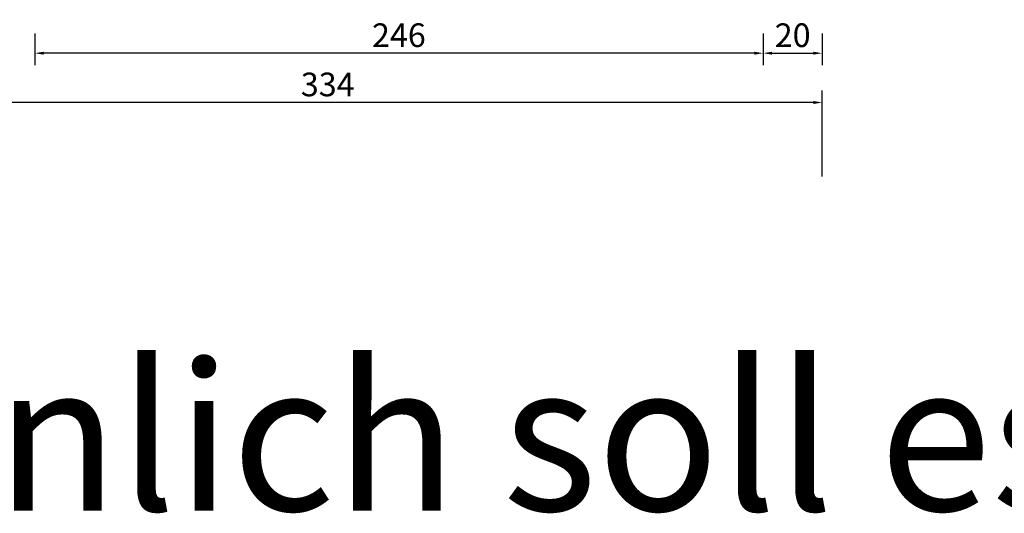
# Model space of a CAD drawing. Units: millimetres. Extents: x 11744 to 15421, y 8208 to 10042.
# Drawn here: x 11926 to 12259, y 8564 to 8731 of the extents above; entities that cross this region are included whole.
import ezdxf

# ---------------------------------------------------------------- set-up
doc = ezdxf.new("R2010")
doc.units = ezdxf.units.MM
doc.layers.add('Tx_Höhenquoten', color=7, linetype='Continuous')
doc.styles.add('ISOCP', font='isocp___.ttf')
doc.styles.add('Stil 2017', font='romans.shx', dxfattribs={"width": 0.65})
doc.dimstyles.new('Schnitt', dxfattribs={"dimscale": 2, "dimtxt": 4, "dimasz": 1.5, "dimexe": 2, "dimexo": 2, "dimgap": 1, "dimtad": 1, "dimdec": 0, "dimdsep": 46, "dimtxsty": 'ISOCP', "dimcen": 4, "dimdle": 1, "dimclrd": 1, "dimclre": 1, "dimclrt": 2, "dimadec": 0, "dimazin": 0, "dimtfac": 0.7, "dimtdec": 0, "dimtmove": 0, "dimatfit": 3, "dimfxl": 1, "dimtvp": 2, "dimtolj": 1, "dimtzin": 0, "dimlwd": -1, "dimlwe": -1, "dimarcsym": 1})

# ---------------------------------------------------------------- blocks, each defined once
blk = doc.blocks.new('*D62')
at = {"color": 1, "linetype": 'Continuous', "ltscale": 10, "transparency": 16777216}
for p, q in [((12177.5, 8726.53), (12177.5, 8715.91)), ((12197.5, 8726.53), (12197.5, 8715.91)), ((12180.5, 8719.91), (12194.5, 8719.91))]:
    blk.add_line(p, q, dxfattribs=at)
at = {"color": 1, "ltscale": 10, "transparency": 16777216}
for points in [[(12180.5, 8720.41), (12180.5, 8719.41), (12177.5, 8719.91)], [(12194.5, 8720.41), (12194.5, 8719.41), (12197.5, 8719.91)]]:
    blk.add_solid(points, dxfattribs=at)
at = {"layer": 'Defpoints', "color": 0, "ltscale": 10, "transparency": 16777216}
for p in [(12177.5, 8730.53), (12197.5, 8730.53), (12197.5, 8719.91)]:
    blk.add_point(p, dxfattribs=at)
at = {"color": 2, "ltscale": 10, "transparency": 16777216, "insert": (12187.5, 8725.99), "char_height": 8, "attachment_point": 5, "style": 'ISOCP'}
blk.add_mtext('\\A1;20', dxfattribs=at)
blk = doc.blocks.new('*D63')
at = {"color": 1, "linetype": 'Continuous', "ltscale": 10, "transparency": 16777216}
for p, q in [((11931.5, 8726.53), (11931.5, 8715.91)), ((12177.5, 8726.53), (12177.5, 8715.91)), ((12174.5, 8719.91), (11934.5, 8719.91))]:
    blk.add_line(p, q, dxfattribs=at)
at = {"color": 1, "ltscale": 10, "transparency": 16777216}
for points in [[(11934.5, 8720.41), (11934.5, 8719.41), (11931.5, 8719.91)], [(12174.5, 8720.41), (12174.5, 8719.41), (12177.5, 8719.91)]]:
    blk.add_solid(points, dxfattribs=at)
at = {"layer": 'Defpoints', "color": 0, "ltscale": 10, "transparency": 16777216}
for p in [(11931.5, 8730.53), (12177.5, 8730.53), (11931.5, 8719.91)]:
    blk.add_point(p, dxfattribs=at)
at = {"color": 2, "ltscale": 10, "transparency": 16777216, "insert": (12054.5, 8725.99), "char_height": 8, "attachment_point": 5, "style": 'ISOCP'}
blk.add_mtext('\\A1;246', dxfattribs=at)
blk = doc.blocks.new('*D64')
at = {"color": 1, "linetype": 'Continuous', "ltscale": 20, "transparency": 16777216}
for p, q in [((11863.44, 8678.23), (11863.44, 8707.25)), ((12197.5, 8678.23), (12197.5, 8707.25)), ((12194.5, 8703.25), (11866.44, 8703.25))]:
    blk.add_line(p, q, dxfattribs=at)
at = {"color": 1, "ltscale": 20, "transparency": 16777216}
for points in [[(11866.44, 8703.75), (11866.44, 8702.75), (11863.44, 8703.25)], [(12194.5, 8703.75), (12194.5, 8702.75), (12197.5, 8703.25)]]:
    blk.add_solid(points, dxfattribs=at)
at = {"layer": 'Defpoints', "color": 0, "ltscale": 20, "transparency": 16777216}
for p in [(11863.44, 8703.25), (11863.44, 8674.23), (12197.5, 8674.23)]:
    blk.add_point(p, dxfattribs=at)
at = {"color": 2, "ltscale": 20, "transparency": 16777216, "insert": (12030.47, 8709.34), "char_height": 8, "attachment_point": 5, "style": 'ISOCP'}
blk.add_mtext('\\A1;334', dxfattribs=at)

msp = doc.modelspace()

# ---------------------------------------------------------------- texts
at = {"layer": 'Tx_Höhenquoten', "insert": (11749.9, 8615.27), "char_height": 50, "attachment_point": 1, "style": 'Stil 2017'}
msp.add_mtext_dynamic_manual_height_columns('so ähnlich soll es werden', width=908.7545, gutter_width=0.5, heights=[0], dxfattribs=at)

# ---------------------------------------------------------------- dimensions: what is measured, and where the dimension line sits
at = {"ltscale": 10}
dim = msp.add_linear_dim(base=(11931.5, 8719.91), p1=(12177.5, 8730.53), p2=(11931.5, 8730.53), angle=180, dimstyle='Schnitt', dxfattribs=at)
dim.commit()
dim.dimension.update_dxf_attribs({"geometry": '*D63', "text_midpoint": (12054.5, 8725.99)})
dim = msp.add_linear_dim(base=(12197.5, 8719.91), p1=(12177.5, 8730.53), p2=(12197.5, 8730.53), dimstyle='Schnitt', dxfattribs=at)
dim.commit()
dim.dimension.update_dxf_attribs({"geometry": '*D62', "text_midpoint": (12187.5, 8725.99)})
at = {"ltscale": 20}
dim = msp.add_linear_dim(base=(11863.44, 8703.25), p1=(12197.5, 8674.23), p2=(11863.44, 8674.23), angle=180, dimstyle='Schnitt', dxfattribs=at)
dim.commit()
dim.dimension.update_dxf_attribs({"geometry": '*D64', "text_midpoint": (12030.47, 8709.34)})

doc.saveas('drawing.dxf')
